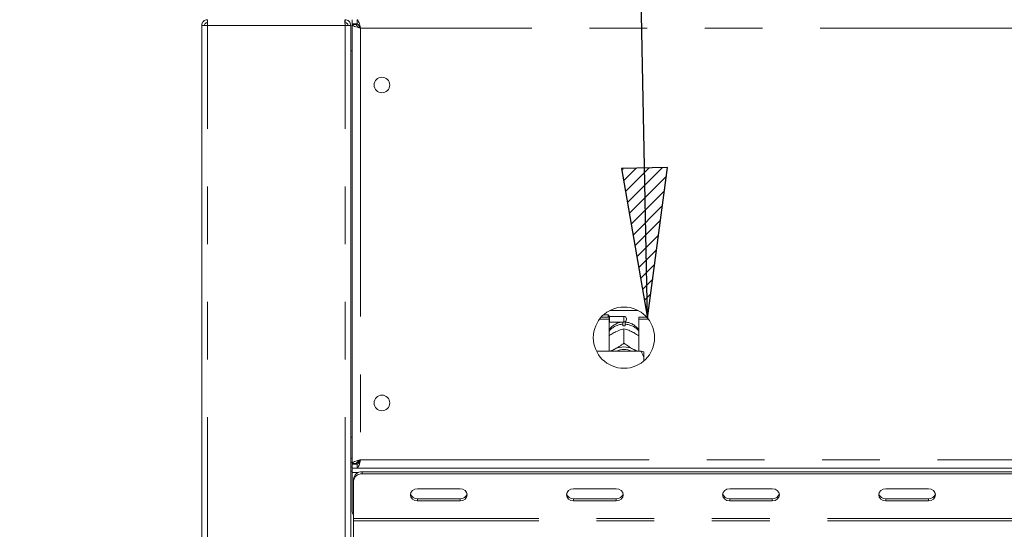
# Model space of a CAD drawing. Units: millimetres. Extents: x 5 to 415, y 5 to 292.
# Drawn here: x 50 to 71, y 234 to 245 of the extents above; entities that cross this region are included whole.
import ezdxf

# ---------------------------------------------------------------- set-up
doc = ezdxf.new("R2010")
doc.units = ezdxf.units.MM
doc.linetypes.add('PHANTOM', pattern=[12.7, 6.35, -1.27, 1.27, -1.27, 1.27, -1.27])
doc.layers.add('BEMAßUNG', color=96, linetype='Continuous')
doc.layers.add('SLD-0', color=179, linetype='Continuous')
doc.styles.add('SLDTEXTSTYLE0', font='TXT', dxfattribs={"width": 0.75})
doc.styles.add('SLDTEXTSTYLE2', font='TXT', dxfattribs={"width": 0.96})
doc.dimstyles.new('SLDDIMSTYLE0', dxfattribs={"dimtxt": 3.5, "dimasz": 3.302, "dimexe": 0, "dimexo": 0.0625, "dimgap": 0.875, "dimtad": 1, "dimdec": 0, "dimlfac": 16, "dimrnd": 1e-09, "dimzin": 12, "dimdsep": 46, "dimtxsty": 'SLDTEXTSTYLE0', "dimblk1": 'NONE', "dimblk2": 'NONE', "dimsah": 1, "dimcen": 0.09, "dimadec": 0, "dimazin": 3, "dimtfac": 1, "dimtdec": 0, "dimtofl": 0, "dimtmove": 0, "dimatfit": 3, "dimldrblk": 'NONE', "dimfxl": 0, "dimfrac": 2, "dimtolj": 1, "dimtzin": 12, "dimarcsym": 0})
doc.dimstyles.new('SLDDIMSTYLE2', dxfattribs={"dimtxt": 3.5, "dimasz": 3.302, "dimexe": 0, "dimexo": 0.0625, "dimgap": 0.875, "dimtad": 1, "dimdec": 0, "dimlfac": 16, "dimrnd": 1e-09, "dimzin": 12, "dimdsep": 46, "dimtxsty": 'SLDTEXTSTYLE0', "dimblk1": 'NONE', "dimblk2": 'NONE', "dimsah": 1, "dimcen": 0.09, "dimadec": 0, "dimazin": 3, "dimtfac": 1, "dimtofl": 0, "dimtmove": 0, "dimatfit": 3, "dimldrblk": 'NONE', "dimfxl": 0, "dimfrac": 2, "dimtolj": 1, "dimtzin": 12, "dimarcsym": 0})

# ---------------------------------------------------------------- blocks, each defined once
blk = doc.blocks.new('_D_2')
at = {"layer": 'BEMAßUNG'}
for p, q in [((52.484, 248.067), (38.272, 248.067)), ((39.272, 248.067), (39.272, 194.973)), ((55.515, 194.973), (38.272, 194.973))]:
    blk.add_line(p, q, dxfattribs=at)
for points in [[(39.272, 248.067), (38.764, 244.765), (39.78, 244.765)], [(39.272, 194.973), (39.78, 198.275), (38.764, 198.275)]]:
    blk.add_solid(points, dxfattribs=at)
at = {"layer": 'BEMAßUNG', "insert": (35.023, 222.098), "char_height": 3.5, "attachment_point": 1, "rotation": 90, "style": 'SLDTEXTSTYLE2'}
blk.add_mtext('850', dxfattribs=at)
blk = doc.blocks.new('_None')
blk = doc.blocks.new('_D_3')
at = {"layer": 'BEMAßUNG'}
for p, q in [((52.484, 257.437), (32.157, 257.437)), ((33.157, 257.437), (33.157, 194.973)), ((55.515, 194.973), (32.157, 194.973))]:
    blk.add_line(p, q, dxfattribs=at)
for points in [[(33.157, 257.437), (32.649, 254.135), (33.665, 254.135)], [(33.157, 194.973), (33.665, 198.275), (32.649, 198.275)]]:
    blk.add_solid(points, dxfattribs=at)
at = {"layer": 'BEMAßUNG', "insert": (28.908, 225.747), "char_height": 3.5, "attachment_point": 1, "rotation": 90, "style": 'SLDTEXTSTYLE2'}
blk.add_mtext('1000', dxfattribs=at)
blk = doc.blocks.new('_D_8')
at = {"layer": 'BEMAßUNG'}
for p, q in [((52.484, 248.067), (44.598, 248.067)), ((45.598, 204.317), (45.598, 248.067)), ((52.754, 204.317), (44.598, 204.317))]:
    blk.add_line(p, q, dxfattribs=at)
for points in [[(45.598, 248.067), (45.09, 244.765), (46.106, 244.765)], [(45.598, 204.317), (46.106, 207.619), (45.09, 207.619)]]:
    blk.add_solid(points, dxfattribs=at)
at = {"layer": 'BEMAßUNG', "insert": (41.349, 227.04), "char_height": 3.5, "attachment_point": 1, "rotation": 90, "style": 'SLDTEXTSTYLE2'}
blk.add_mtext('700', dxfattribs=at)

msp = doc.modelspace()

# ---------------------------------------------------------------- hatches: boundary and pattern name
at = {"layer": 'BEMAßUNG'}
h = msp.add_hatch(dxfattribs=at)
h.set_pattern_fill('ANSI31', color=256, scale=0.0625, style=0)
h.paths.add_polyline_path([(63.8811, 241.6858), (62.8654, 241.6652), (63.4401, 238.3742)], flags=0)

# ---------------------------------------------------------------- linework, layer by layer
for p, q in [((63.4401, 238.3742), (62.8872, 265.6667)), ((63.8811, 241.6858), (62.8654, 241.6652)), ((62.8654, 241.6652), (63.4401, 238.3742)), ((63.4401, 238.3742), (63.8811, 241.6858))]:
    msp.add_line(p, q, dxfattribs=at)
at = {"layer": 'SLD-0', "color": 179, "linetype": 'Continuous', "lineweight": 18}
for p, q in [((53.7498, 244.817), (53.6248, 244.817)), ((53.6248, 204.442), (53.6248, 244.817)), ((53.7498, 244.942), (53.7498, 244.8795)), ((56.781, 244.942), (56.781, 244.8795)), ((56.781, 244.8795), (56.8055, 244.8744)), ((56.906, 244.817), (56.781, 244.817)), ((56.906, 204.3858), (56.906, 244.817)), ((56.9373, 244.942), (56.9373, 244.8483)), ((57.0443, 244.8483), (56.9373, 244.8483)), ((57.031, 244.842), (56.9373, 244.842)), ((56.9373, 244.835), (56.9373, 244.842)), ((57.031, 244.835), (56.9373, 244.835)), ((56.9373, 235.174), (56.9373, 244.835)), ((57.031, 244.835), (57.031, 244.842)), ((57.0443, 244.942), (57.0443, 244.8483)), ((56.906, 244.2545), (56.9373, 244.2545)), ((62.6125, 238.5421), (63.2308, 238.5421)), ((62.3842, 238.3504), (62.5935, 238.3504)), ((62.4167, 238.39), (62.5935, 238.39)), ((62.5716, 238.442), (62.4682, 238.442)), ((62.6029, 238.4108), (62.5716, 238.442)), ((62.5716, 238.39), (62.5716, 238.442)), ((62.5935, 238.3504), (62.5935, 238.39)), ((62.5935, 238.3504), (62.5935, 237.6426)), ((62.5935, 238.2764), (62.6029, 238.2858)), ((62.9216, 238.4108), (62.6029, 238.4108)), ((62.6029, 238.4108), (62.6029, 238.2858)), ((62.6029, 238.2858), (62.9216, 238.2858)), ((62.8966, 238.2054), (62.8966, 238.2384)), ((62.9466, 238.2384), (62.9466, 238.2054)), ((62.9779, 238.3545), (62.9779, 238.342)), ((63.2498, 238.3504), (63.2498, 238.39)), ((63.2498, 238.39), (63.4266, 238.39)), ((63.2498, 237.6426), (63.2498, 238.3504)), ((63.2498, 238.3504), (63.4591, 238.3504)), ((62.7054, 238.0522), (62.7316, 238.0659)), ((62.9215, 238.1388), (62.9216, 238.1389)), ((62.9216, 238.1389), (62.9216, 237.8219)), ((62.9216, 238.1389), (62.9218, 238.1388)), ((63.1116, 238.0659), (63.1379, 238.0522)), ((62.9216, 237.8219), (62.9215, 237.8219)), ((62.9215, 237.8219), (62.9218, 237.8219)), ((62.9218, 237.8219), (62.9216, 237.8219)), ((63.2966, 237.6426), (62.3167, 237.6426)), ((62.6477, 237.6426), (62.6653, 237.6563)), ((62.6653, 237.6563), (62.7054, 237.6824)), ((62.7054, 237.6824), (62.7316, 237.6961)), ((63.1116, 237.6961), (63.1379, 237.6824)), ((63.1379, 237.6824), (63.178, 237.6563)), ((63.178, 237.6563), (63.1955, 237.6426)), ((63.3591, 237.5067), (63.3591, 237.6282)), ((63.3591, 237.5067), (63.3591, 237.428)), ((56.9373, 235.7545), (56.906, 235.7545)), ((57.0779, 235.2266), (57.0779, 235.1791)), ((56.9373, 235.192), (56.906, 235.192)), ((56.9373, 235.0983), (56.906, 235.0983)), ((56.9373, 235.0045), (56.906, 235.0045)), ((57.031, 235.174), (56.9373, 235.174)), ((56.9373, 235.174), (56.9373, 235.167)), ((57.031, 235.167), (56.9373, 235.167)), ((56.9373, 235.067), (56.9373, 235.1608)), ((57.0443, 235.1608), (56.9373, 235.1608)), ((57.0443, 235.067), (56.9373, 235.067)), ((56.9373, 235.067), (56.9373, 234.9733)), ((57.031, 235.174), (57.031, 235.167)), ((57.0779, 235.192), (57.0374, 235.192)), ((57.0443, 235.067), (57.0443, 235.1608)), ((57.0443, 235.067), (137.174, 235.067)), ((57.156, 234.9894), (137.0623, 234.9894)), ((56.9373, 234.1295), (56.9373, 234.9733)), ((56.9685, 234.7802), (56.9685, 234.827)), ((56.9685, 233.9576), (56.9685, 234.7802)), ((57.156, 234.9425), (137.0623, 234.9425)), ((58.2643, 234.5781), (58.2304, 234.5342)), ((58.315, 234.6075), (58.2643, 234.5781)), ((58.3748, 234.6178), (58.315, 234.6075)), ((59.3123, 234.6178), (58.3748, 234.6178)), ((59.3721, 234.6075), (59.3123, 234.6178)), ((59.4227, 234.5781), (59.3721, 234.6075)), ((59.4566, 234.5342), (59.4227, 234.5781)), ((61.7018, 234.5781), (61.6679, 234.5342)), ((61.7525, 234.6075), (61.7018, 234.5781)), ((61.8123, 234.6178), (61.7525, 234.6075)), ((62.7498, 234.6178), (61.8123, 234.6178)), ((62.8096, 234.6075), (62.7498, 234.6178)), ((62.8602, 234.5781), (62.8096, 234.6075)), ((62.8941, 234.5342), (62.8602, 234.5781)), ((65.1393, 234.5781), (65.1054, 234.5342)), ((65.19, 234.6075), (65.1393, 234.5781)), ((65.2498, 234.6178), (65.19, 234.6075)), ((66.1873, 234.6178), (65.2498, 234.6178)), ((66.2471, 234.6075), (66.1873, 234.6178)), ((66.2977, 234.5781), (66.2471, 234.6075)), ((66.3316, 234.5342), (66.2977, 234.5781)), ((68.5768, 234.5781), (68.5429, 234.5342)), ((68.6275, 234.6075), (68.5768, 234.5781)), ((68.6873, 234.6178), (68.6275, 234.6075)), ((69.6248, 234.6178), (68.6873, 234.6178)), ((69.6846, 234.6075), (69.6248, 234.6178)), ((69.7352, 234.5781), (69.6846, 234.6075)), ((69.7691, 234.5342), (69.7352, 234.5781)), ((58.2304, 234.5342), (58.2185, 234.4825)), ((58.2185, 234.4825), (58.2304, 234.4307)), ((58.2304, 234.4307), (58.2643, 234.3868)), ((58.2643, 234.3868), (58.315, 234.3575)), ((58.315, 234.3575), (58.3748, 234.3471)), ((58.3748, 234.394), (59.3123, 234.394)), ((58.3748, 234.3471), (59.3123, 234.3471)), ((59.3123, 234.3471), (59.3721, 234.3575)), ((59.3721, 234.3575), (59.4227, 234.3868)), ((59.4227, 234.3868), (59.4566, 234.4307)), ((59.4685, 234.4825), (59.4566, 234.5342)), ((59.4566, 234.4307), (59.4685, 234.4825)), ((61.6679, 234.5342), (61.656, 234.4825)), ((61.656, 234.4825), (61.6679, 234.4307)), ((61.6679, 234.4307), (61.7018, 234.3868)), ((61.7018, 234.3868), (61.7525, 234.3575)), ((61.7525, 234.3575), (61.8123, 234.3471)), ((61.8123, 234.394), (62.7498, 234.394)), ((61.8123, 234.3471), (62.7498, 234.3471)), ((62.7498, 234.3471), (62.8096, 234.3575)), ((62.8096, 234.3575), (62.8602, 234.3868)), ((62.8602, 234.3868), (62.8941, 234.4307)), ((62.906, 234.4825), (62.8941, 234.5342)), ((62.8941, 234.4307), (62.906, 234.4825)), ((65.1054, 234.5342), (65.0935, 234.4825)), ((65.0935, 234.4825), (65.1054, 234.4307)), ((65.1054, 234.4307), (65.1393, 234.3868)), ((65.1393, 234.3868), (65.19, 234.3575)), ((65.19, 234.3575), (65.2498, 234.3471)), ((65.2498, 234.394), (66.1873, 234.394)), ((65.2498, 234.3471), (66.1873, 234.3471)), ((66.1873, 234.3471), (66.2471, 234.3575)), ((66.2471, 234.3575), (66.2977, 234.3868)), ((66.2977, 234.3868), (66.3316, 234.4307)), ((66.3435, 234.4825), (66.3316, 234.5342)), ((66.3316, 234.4307), (66.3435, 234.4825)), ((68.5429, 234.5342), (68.531, 234.4825)), ((68.531, 234.4825), (68.5429, 234.4307)), ((68.5429, 234.4307), (68.5768, 234.3868)), ((68.5768, 234.3868), (68.6275, 234.3575)), ((68.6275, 234.3575), (68.6873, 234.3471)), ((68.6873, 234.394), (69.6248, 234.394)), ((68.6873, 234.3471), (69.6248, 234.3471)), ((69.6248, 234.3471), (69.6846, 234.3575)), ((69.6846, 234.3575), (69.7352, 234.3868)), ((69.7352, 234.3868), (69.7691, 234.4307)), ((69.781, 234.4825), (69.7691, 234.5342)), ((69.7691, 234.4307), (69.781, 234.4825)), ((56.9685, 233.9576), (56.9685, 233.9108)), ((56.9685, 233.9108), (56.9685, 223.8483))]:
    msp.add_line(p, q, dxfattribs=at)
at = {"layer": 'SLD-0', "color": 8, "linetype": 'PHANTOM', "lineweight": 18}
for p, q in [((53.7498, 204.442), (53.7498, 244.817)), ((56.781, 244.817), (53.7498, 244.817)), ((56.781, 204.442), (56.781, 244.817)), ((57.1248, 244.7545), (57.1248, 235.2545)), ((137.0935, 244.7545), (57.1248, 244.7545)), ((62.9216, 238.2858), (62.9216, 238.4108)), ((56.9373, 235.2858), (56.906, 235.2858)), ((57.1248, 235.2545), (137.0935, 235.2545)), ((57.156, 234.9894), (57.156, 234.9425)), ((56.9373, 234.9733), (57.0745, 234.9733)), ((58.3748, 234.394), (58.3748, 234.3471)), ((59.3123, 234.394), (59.3123, 234.3471)), ((61.8123, 234.394), (61.8123, 234.3471)), ((62.7498, 234.394), (62.7498, 234.3471)), ((65.2498, 234.394), (65.2498, 234.3471)), ((66.1873, 234.394), (66.1873, 234.3471)), ((68.6873, 234.394), (68.6873, 234.3471)), ((69.6248, 234.394), (69.6248, 234.3471)), ((137.2498, 233.9576), (56.9685, 233.9576)), ((137.2498, 233.9108), (56.9685, 233.9108))]:
    msp.add_line(p, q, dxfattribs=at)
at = {"layer": 'SLD-0', "color": 179, "linetype": 'Continuous', "lineweight": 18}
for centre, radius in [((57.5935, 243.5045), 0.1719), ((62.9216, 237.942), 0.675), ((57.5935, 236.5045), 0.1719)]:
    msp.add_circle(centre, radius, dxfattribs=at)
at = {"layer": 'SLD-0', "color": 8, "linetype": 'PHANTOM', "lineweight": 18}
for centre, radius, start, end in [((62.9153, 237.8201), 0.4187, 92.55254, 140.22665), ((62.9289, 237.822), 0.4168, 39.66069, 87.55956)]:
    msp.add_arc(centre, radius, start, end, dxfattribs=at)
at = {"layer": 'SLD-0', "color": 179, "linetype": 'Continuous', "lineweight": 18}
for centre, radius, start, end in [((62.9216, 238.3545), 0.0562, 0, 89.99942), ((62.9216, 238.342), 0.0563, 270.00058, 0), ((62.9216, 237.758), 0.4481, 86.80162, 93.19838), ((62.9216, 237.2957), 0.4432, 64.61498, 115.38502), ((62.9216, 237.3076), 0.3743, 63.49956, 116.50044), ((57.1443, 234.8135), 0.1763, 86.18802, 175.59839), ((57.1443, 234.7666), 0.1763, 86.18847, 175.59794), ((58.3662, 234.544), 0.1502, 194.69022, 273.27437), ((59.3208, 234.544), 0.1502, 266.72563, 345.30978), ((61.8037, 234.544), 0.1502, 194.69022, 273.27437), ((62.7583, 234.544), 0.1502, 266.72625, 345.30915), ((65.2412, 234.544), 0.1502, 194.69022, 273.27437), ((66.1958, 234.544), 0.1502, 266.72563, 345.30978), ((68.6787, 234.544), 0.1502, 194.68909, 273.27551), ((69.6333, 234.544), 0.1502, 266.72594, 345.30947), ((57.0623, 234.1295), 0.125, 180, 221.40962)]:
    msp.add_arc(centre, radius, start, end, dxfattribs=at)
for points, knots in [([(53.7498, 244.942), (53.7334, 244.9401), (53.7006, 244.9364), (53.6593, 244.9075), (53.6304, 244.8662), (53.6266, 244.8334), (53.6248, 244.817)], [0, 0, 0, 0, 0.2499887, 0.4999931, 0.7499988, 1, 1, 1, 1]), ([(53.7498, 244.8795), (53.7416, 244.8786), (53.7252, 244.8767), (53.7045, 244.8622), (53.6901, 244.8416), (53.6882, 244.8252), (53.6873, 244.817)], [0, 0, 0, 0, 0.2499894, 0.4999931, 0.7499994, 1, 1, 1, 1]), ([(53.7498, 244.817), (53.7501, 244.8334), (53.7509, 244.8662), (53.752, 244.9075), (53.7531, 244.9364), (53.7538, 244.9401), (53.7542, 244.942)], [0, 0, 0, 0, 0.24999688, 0.49999773, 0.74999734, 1, 1, 1, 1]), ([(56.7766, 244.942), (56.777, 244.9401), (56.7777, 244.9364), (56.7788, 244.9075), (56.7799, 244.8662), (56.7806, 244.8334), (56.781, 244.817)], [0, 0, 0, 0, 0.25000277, 0.50000248, 0.75000345, 1, 1, 1, 1]), ([(56.781, 244.942), (56.7974, 244.9401), (56.8301, 244.9364), (56.8715, 244.9075), (56.9004, 244.8662), (56.9041, 244.8334), (56.906, 244.817)], [0, 0, 0, 0, 0.2500028, 0.5000025, 0.7500034, 1, 1, 1, 1]), ([(56.781, 244.8795), (56.7892, 244.8786), (56.8056, 244.8767), (56.8262, 244.8622), (56.8407, 244.8416), (56.8426, 244.8252), (56.8435, 244.817)], [0, 0, 0, 0, 0.2500174, 0.5000118, 0.7500088, 1, 1, 1, 1]), ([(57.1248, 244.7545), (57.1002, 244.7612), (57.0511, 244.7746), (56.9891, 244.7948), (56.9457, 244.8149), (56.9401, 244.8283), (56.9373, 244.835)], [0, 0, 0, 0, 0.2499992, 0.4999989, 0.7499985, 1, 1, 1, 1]), ([(57.1248, 244.7545), (57.1125, 244.7612), (57.0879, 244.7746), (57.0569, 244.7948), (57.0352, 244.8149), (57.0324, 244.8283), (57.031, 244.835)], [0, 0, 0, 0, 0.249989, 0.4999981, 0.7500071, 1, 1, 1, 1]), ([(57.0443, 244.942), (57.0502, 244.9398), (57.0622, 244.9353), (57.0801, 244.9006), (57.098, 244.8499), (57.1129, 244.7977), (57.1218, 244.7652), (57.1248, 244.7545)], [0, 0, 0, 0, 0.2225896, 0.4452034, 0.6678199, 0.8904403, 1, 1, 1, 1]), ([(57.0443, 244.8483), (57.052, 244.8464), (57.0663, 244.843), (57.0871, 244.8188), (57.1062, 244.7885), (57.1188, 244.7655), (57.1248, 244.7545)], [0, 0, 0, 0, 0.2862934, 0.5314433, 0.7765298, 1, 1, 1, 1]), ([(62.9026, 238.2855), (62.8745, 238.2823), (62.816, 238.2758), (62.7314, 238.2416), (62.6558, 238.1876), (62.6092, 238.1429), (62.5935, 238.1154), (62.5935, 238.1153)], [0, 0, 0, 0, 0.2323621, 0.4822774, 0.7387899, 0.999316, 1, 1, 1, 1]), ([(62.8966, 238.2788), (62.8966, 238.2793), (62.8966, 238.2803), (62.8966, 238.2521), (62.8966, 238.2384)], [0, 0, 0, 0, 0.5139487, 1, 1, 1, 1]), ([(63.2498, 238.1118), (63.2444, 238.1204), (63.2238, 238.1534), (63.1733, 238.1995), (63.1017, 238.2462), (63.0226, 238.2766), (62.9674, 238.2826), (62.9406, 238.2855)], [0, 0, 0, 0, 0.0830263, 0.3173809, 0.549335, 0.7809074, 1, 1, 1, 1]), ([(62.9466, 238.2384), (62.9466, 238.2539), (62.9466, 238.2818), (62.9466, 238.2803), (62.9466, 238.2797)], [0, 0, 0, 0, 0.55913255, 1, 1, 1, 1]), ([(62.5935, 237.982), (62.6026, 237.9887), (62.638, 238.0145), (62.6767, 238.0361), (62.7054, 238.0522)], [0, 0, 0, 0, 0.2579752, 1, 1, 1, 1]), ([(62.7316, 238.0659), (62.7362, 238.0682), (62.7823, 238.0912), (62.8477, 238.1172), (62.9034, 238.1335), (62.9215, 238.1388)], [0, 0, 0, 0, 0.0693228, 0.697675, 1, 1, 1, 1]), ([(62.9218, 238.1388), (62.9564, 238.1285), (63.017, 238.1105), (63.0832, 238.0793), (63.1116, 238.0659)], [0, 0, 0, 0, 0.5706808, 1, 1, 1, 1]), ([(63.1379, 238.0522), (63.1425, 238.0497), (63.1807, 238.0288), (63.2174, 238.0038), (63.2498, 237.9818)], [0, 0, 0, 0, 0.1198147, 1, 1, 1, 1]), ([(62.9215, 237.8219), (62.8869, 237.796), (62.8263, 237.7506), (62.7601, 237.7125), (62.7316, 237.6961)], [0, 0, 0, 0, 0.5706759, 1, 1, 1, 1]), ([(63.1116, 237.6961), (63.1071, 237.6986), (63.061, 237.7239), (62.9955, 237.7663), (62.9398, 237.8083), (62.9218, 237.8219)], [0, 0, 0, 0, 0.06933596, 0.69767622, 1, 1, 1, 1]), ([(62.7054, 237.6824), (62.7008, 237.6801), (62.6685, 237.6639), (62.6374, 237.6524), (62.6108, 237.6426)], [0, 0, 0, 0, 0.1417428, 1, 1, 1, 1]), ([(63.2281, 237.6426), (63.2261, 237.6433), (63.1977, 237.6526), (63.1667, 237.668), (63.1379, 237.6824)], [0, 0, 0, 0, 0.0694148, 1, 1, 1, 1]), ([(63.3591, 237.5067), (63.3507, 237.5312), (63.3345, 237.5779), (63.3089, 237.6218), (63.2966, 237.6426)], [0, 0, 0, 0, 0.5233304, 1, 1, 1, 1]), ([(63.2966, 237.6426), (63.3192, 237.6383), (63.3438, 237.6336), (63.3579, 237.6286), (63.3591, 237.6282)], [0, 0, 0, 0, 0.9154996, 1, 1, 1, 1]), ([(56.9373, 235.174), (56.9401, 235.1807), (56.9457, 235.1942), (56.9891, 235.2143), (57.0511, 235.2344), (57.1002, 235.2478), (57.1248, 235.2545)], [0, 0, 0, 0, 0.2500017, 0.5000007, 0.7500006, 1, 1, 1, 1]), ([(57.031, 235.174), (57.0324, 235.1807), (57.0352, 235.1942), (57.0569, 235.2143), (57.0879, 235.2344), (57.1125, 235.2478), (57.1248, 235.2545)], [0, 0, 0, 0, 0.2499935, 0.5000006, 0.7500103, 1, 1, 1, 1]), ([(57.1248, 235.2545), (57.1188, 235.2327), (57.1068, 235.189), (57.0889, 235.1313), (57.071, 235.0888), (57.0561, 235.0693), (57.0472, 235.0676), (57.0443, 235.067)], [0, 0, 0, 0, 0.2225881, 0.445209, 0.6678267, 0.8904483, 1, 1, 1, 1]), ([(57.1248, 235.2545), (57.1171, 235.2404), (57.1028, 235.2143), (57.082, 235.1834), (57.0628, 235.1643), (57.0503, 235.1619), (57.0443, 235.1608)], [0, 0, 0, 0, 0.2862935, 0.5314544, 0.7765319, 1, 1, 1, 1])]:
    msp.add_open_spline(points, degree=3, knots=knots, dxfattribs=at)

# ---------------------------------------------------------------- dimensions: what is measured, and where the dimension line sits
at = {"layer": 'BEMAßUNG'}
for base, p1, p2, dimstyle, picture, middle in [((33.157, 257.4369), (56.5154, 194.9733), (53.4841, 257.4369), 'SLDDIMSTYLE2', '_D_3', (33.157, 230.9193)), ((39.2719, 248.067), (56.5154, 194.9733), (53.4841, 248.067), 'SLDDIMSTYLE0', '_D_2', (39.2719, 225.9773)), ((45.5984, 204.317), (53.4841, 248.067), (53.7542, 204.317), 'SLDDIMSTYLE2', '_D_8', (45.5984, 230.9193))]:
    dim = msp.add_linear_dim(base=base, p1=p1, p2=p2, angle=90, dimstyle=dimstyle, dxfattribs=at)
    dim.commit()
    dim.dimension.update_dxf_attribs({"geometry": picture, "text_midpoint": middle, "dimtype": 160})

doc.saveas('drawing.dxf')
